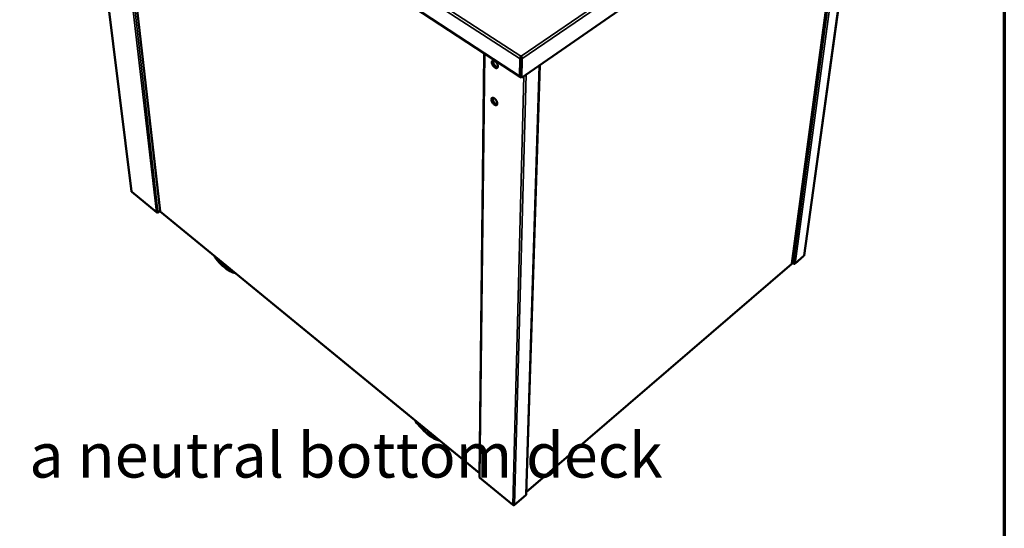
# Model space of a CAD drawing. Units: millimetres. Extents: x 65 to 5840, y 100 to 4100.
# Drawn here: x 4961 to 5840, y 2755 to 3210 of the extents above; entities that cross this region are included whole.
import ezdxf

# ---------------------------------------------------------------- set-up
doc = ezdxf.new("R2010")
doc.units = ezdxf.units.MM
doc.header["$LTSCALE"] = 20
for name, color, linetype, lineweight in [('Border (ISO)', 7, 'Continuous', 70), ('Symbol (ISO)', 7, 'Continuous', 25), ('Visible (ISO)', 7, 'Continuous', 50), ('Visible Narrow (ISO)', 7, 'Continuous', 35)]:
    doc.layers.add(name, color=color, linetype=linetype, lineweight=lineweight)
doc.styles.add('Note Text (ISO)', font='tahoma.ttf')

# ---------------------------------------------------------------- blocks, each defined once
blk = doc.blocks.new('Borders Default Border')
at = {"layer": 'Border (ISO)', "flags": 128}
blk.add_lwpolyline([(5, 5), (5, 205), (292, 205), (292, 5), (5, 5)], dxfattribs=at)

msp = doc.modelspace()

# ---------------------------------------------------------------- linework, layer by layer
at = {"layer": 'Visible (ISO)'}
for p, q in [((5009.4, 3419.69), (5407.63, 3158.45)), ((5016.24, 3415.21), (5060.64, 3056.07)), ((5045.56, 3395.97), (5086.13, 3038.62)), ((5727.98, 3378.51), (5408.86, 3157.78)), ((5712.12, 3367.55), (5661.22, 2998.94)), ((5650.41, 2991.95), (5699.47, 3358.79)), ((5371.35, 2801.47), (5375.6, 3179.46)), ((5407.75, 3174.51), (5407.38, 3159.09)), ((5408.42, 3174.97), (5408.04, 3159.55)), ((5408.58, 3174.97), (5408.16, 3158.23)), ((5408.4, 3176.38), (5408.42, 3177.06)), ((5408.56, 3176.33), (5408.4, 3176.33)), ((5408.42, 3177.06), (5408.58, 3177.06)), ((5408.58, 3177.06), (5408.56, 3176.33)), ((5408.86, 3157.78), (5409.28, 3174.51)), ((5413.01, 2785.59), (5425.13, 3169.03)), ((5408.29, 3163.21), (5408.13, 3163.31)), ((5408.16, 3158.23), (5408.86, 3157.78)), ((5060.85, 3055.72), (5082.9, 3037.63)), ((5083.32, 3037.53), (5083.29, 3037.56)), ((5083.32, 3037.56), (5083.32, 3037.53)), ((5083.99, 3037.54), (5086.1, 3038.91)), ((5086.32, 3038.48), (5086.38, 3038.38)), ((5086.34, 3038.25), (5371.38, 2804.78)), ((5653.17, 2991.84), (5661.02, 2998.59)), ((5413.08, 2787.83), (5650.18, 2991.53)), ((5650.5, 2992.66), (5651.74, 2991.84)), ((5401.15, 2776.42), (5371.68, 2800.61)), ((5412.7, 2784.97), (5402.76, 2776.42))]:
    msp.add_line(p, q, dxfattribs=at)
at = {"layer": 'Visible (ISO)', "flags": 128}
for points in [[(5408.42, 3174.97, 0.002128), (5408.42, 3175.23, 0.00467), (5408.42, 3175.35, 0.000094), (5408.42, 3175.57, 0.00008), (5408.42, 3175.83, 0.003987), (5408.41, 3175.98, 0.001977), (5408.4, 3176.28)], [(5408.58, 3174.97, 0.002196), (5408.58, 3175.25, 0.004802), (5408.58, 3175.37, 0.000102), (5408.58, 3175.61, 0.00009), (5408.58, 3175.87, 0.004225), (5408.57, 3176.02, 0.002069), (5408.56, 3176.33)], [(5385.07, 3166.86, 0.039674), (5385.49, 3166.6, 0.054535), (5385.83, 3166.47, 0.018349), (5386.32, 3166.37, 0.042252), (5386.54, 3166.35, 0.062061), (5386.84, 3166.38, 0.062449), (5387.13, 3166.49, 0.067025), (5387.37, 3166.66, 0.066485), (5387.55, 3166.89, 0.049945), (5387.7, 3167.2, 0.051372), (5387.78, 3167.52, 0.032046), (5387.82, 3167.95, 0.035846), (5387.8, 3168.33, 0.023191), (5387.71, 3168.82, 0.026198), (5387.59, 3169.25, 0.019602), (5387.4, 3169.75, 0.021122), (5387.19, 3170.2, 0.018761), (5386.91, 3170.67, 0.018982), (5386.61, 3171.11, 0.020077), (5386.29, 3171.51, 0.019046), (5385.91, 3171.91, 0.023964), (5385.57, 3172.22, 0.021498), (5385.15, 3172.52, 0.031746), (5384.81, 3172.73, 0.028004), (5384.39, 3172.91, 0.045235), (5384.05, 3173, 0.042555), (5383.68, 3173.03, 0.062207), (5383.38, 3173, 0.062695), (5383.09, 3172.89, 0.066844), (5382.86, 3172.71, 0.066381), (5382.67, 3172.48, 0.0496), (5382.52, 3172.17, 0.051143), (5382.44, 3171.85, 0.031835), (5382.41, 3171.43, 0.035677), (5382.43, 3171.04, 0.023082), (5382.52, 3170.55, 0.026092), (5382.64, 3170.13, 0.019532), (5382.83, 3169.63, 0.021048), (5383.04, 3169.18, 0.018702), (5383.31, 3168.71, 0.018919), (5383.61, 3168.27, 0.020011), (5383.77, 3168.08, 0.006124), (5384.31, 3167.48, 0.036736), (5384.56, 3167.24, 0.020607), (5385.07, 3166.86)], [(5387.4, 3166.7, -0.042673), (5387.05, 3166.61, -0.0713), (5386.83, 3166.61, -0.021642), (5386.4, 3166.68, -0.040556), (5386.17, 3166.75, -0.025771), (5385.78, 3166.92, -0.029187), (5385.46, 3167.11, -0.020237), (5385.08, 3167.39, -0.022457), (5384.75, 3167.68, -0.017897), (5384.4, 3168.03, -0.018922), (5384.1, 3168.4, -0.017514), (5383.8, 3168.8, -0.017529), (5383.54, 3169.23, -0.018859), (5383.32, 3169.65, -0.017866), (5383.12, 3170.11, -0.022326), (5382.98, 3170.51, -0.020145), (5382.86, 3170.98, -0.02895), (5382.81, 3171.35, -0.025562), (5382.79, 3171.77, -0.040179), (5382.81, 3172.01, -0.021329), (5382.91, 3172.44, -0.070793), (5382.99, 3172.65, -0.042273), (5383.21, 3172.94)], [(5383.67, 3173.03, 0.030513), (5383.57, 3172.6, 0.054104), (5383.55, 3172.35, 0.012459), (5383.59, 3171.77, 0.029233), (5383.63, 3171.53, 0.020326), (5383.75, 3171.06, 0.022519), (5383.9, 3170.64, 0.018112), (5384.11, 3170.18, 0.019068), (5384.34, 3169.75, 0.017915), (5384.61, 3169.32, 0.01781), (5384.92, 3168.91, 0.019562), (5385.23, 3168.55, 0.018373), (5385.59, 3168.19, 0.02356), (5385.92, 3167.92, 0.021091), (5386.32, 3167.64, 0.031121), (5386.53, 3167.52, 0.013946), (5387.04, 3167.3, 0.057299), (5387.27, 3167.24, 0.032567), (5387.7, 3167.2)], [(5387.5, 3166.81, -0.041775), (5387.24, 3166.7, -0.068127), (5387.07, 3166.66, -0.020178), (5386.73, 3166.65, -0.040622), (5386.57, 3166.67, -0.027738), (5386.42, 3166.7, -0.009875), (5386.01, 3166.83, -0.041914), (5385.76, 3166.93, -0.027589), (5385.42, 3167.14)], [(5407.38, 3159.09, 0.09442), (5407.38, 3158.84, 0.11005), (5407.47, 3158.63, 0.057951), (5407.6, 3158.49, 0.065306), (5407.75, 3158.39, 0.124863), (5407.94, 3158.35, 0.101912), (5408.17, 3158.41)], [(5408.19, 3159.24, -0.0683), (5408.12, 3159.28, -0.0683), (5408.07, 3159.35, -0.087632), (5408.04, 3159.45, -0.087632), (5408.04, 3159.55)], [(5384.56, 3133.77, 0.038775), (5384.98, 3133.5, 0.05341), (5385.32, 3133.37, 0.017726), (5385.8, 3133.26, 0.04115), (5386.01, 3133.23, 0.061947), (5386.31, 3133.26, 0.062404), (5386.59, 3133.36, 0.068564), (5386.83, 3133.52, 0.06799), (5387.02, 3133.74, 0.051457), (5387.16, 3134.04, 0.05263), (5387.24, 3134.35, 0.032486), (5387.28, 3134.76, 0.036365), (5387.26, 3135.14, 0.02314), (5387.17, 3135.62, 0.02628), (5387.05, 3136.03, 0.019378), (5386.86, 3136.53, 0.020988), (5386.65, 3136.97, 0.018428), (5386.38, 3137.43, 0.018717), (5386.09, 3137.87, 0.019623), (5385.77, 3138.27, 0.018659), (5385.4, 3138.66, 0.023345), (5385.06, 3138.97, 0.020934), (5384.65, 3139.28, 0.030922), (5384.31, 3139.48, 0.02713), (5383.89, 3139.67, 0.044354), (5383.56, 3139.77, 0.041449), (5383.2, 3139.81, 0.062107), (5382.9, 3139.78, 0.062668), (5382.62, 3139.68, 0.068398), (5382.38, 3139.51, 0.067894), (5382.2, 3139.29, 0.051102), (5382.05, 3139, 0.052395), (5381.97, 3138.68, 0.03227), (5381.94, 3138.27, 0.036192), (5381.96, 3137.9, 0.023032), (5382.05, 3137.42, 0.026173), (5382.17, 3137, 0.019309), (5382.36, 3136.51, 0.020916), (5382.57, 3136.07, 0.018371), (5382.83, 3135.61, 0.018657), (5383.13, 3135.17, 0.01956), (5383.28, 3134.98, 0.005878), (5383.82, 3134.38, 0.035983), (5384.07, 3134.14, 0.020148), (5384.56, 3133.77)], [(5386.89, 3133.59, -0.042655), (5386.55, 3133.5, -0.071513), (5386.34, 3133.5, -0.021676), (5385.91, 3133.57, -0.040452), (5385.69, 3133.63, -0.025406), (5385.31, 3133.81, -0.028891), (5384.99, 3133.99, -0.019889), (5384.61, 3134.27, -0.022128), (5384.3, 3134.54, -0.017567), (5383.95, 3134.9, -0.018598), (5383.65, 3135.25, -0.017185), (5383.35, 3135.65, -0.017205), (5383.09, 3136.07, -0.018512), (5382.87, 3136.48, -0.017525), (5382.66, 3136.93, -0.021949), (5382.52, 3137.33, -0.019762), (5382.4, 3137.78, -0.028564), (5382.34, 3138.15, -0.025119), (5382.32, 3138.57, -0.039924), (5382.34, 3138.8, -0.021235), (5382.42, 3139.23, -0.070795), (5382.5, 3139.42, -0.042092), (5382.7, 3139.72)], [(5383.17, 3139.81, 0.029803), (5383.08, 3139.38, 0.053119), (5383.07, 3139.13, 0.011966), (5383.12, 3138.57, 0.028548), (5383.16, 3138.33, 0.019808), (5383.29, 3137.87, 0.02197), (5383.44, 3137.47, 0.017673), (5383.65, 3137.01, 0.018607), (5383.88, 3136.59, 0.017494), (5384.15, 3136.18, 0.017386), (5384.45, 3135.78, 0.019113), (5384.76, 3135.42, 0.017938), (5385.12, 3135.07, 0.023037), (5385.44, 3134.8, 0.020584), (5385.83, 3134.54, 0.030499), (5386.04, 3134.42, 0.013493), (5386.53, 3134.2, 0.056469), (5386.76, 3134.14, 0.031931), (5387.18, 3134.09)], [(5386.99, 3133.7, -0.042449), (5386.73, 3133.58, -0.069325), (5386.56, 3133.55, -0.02078), (5386.23, 3133.54, -0.041125), (5386.06, 3133.56, -0.027564), (5385.91, 3133.59, -0.009821), (5385.5, 3133.73, -0.041649), (5385.26, 3133.83, -0.027468), (5384.91, 3134.05)], [(5060.64, 3056.07, 0.046543), (5060.67, 3055.98, 0.046543), (5060.71, 3055.89, 0.049844), (5060.77, 3055.8, 0.049844), (5060.85, 3055.72)], [(5661.02, 2998.59, 0.047036), (5661.09, 2998.66, 0.047036), (5661.15, 2998.75, 0.044534), (5661.2, 2998.85, 0.044534), (5661.22, 2998.94)], [(5651.74, 2991.84, 0.035345), (5651.96, 2991.73, 0.055235), (5652.1, 2991.68, 0.016261), (5652.37, 2991.63, 0.034224), (5652.5, 2991.62, 0.039502), (5652.63, 2991.63, 0.021253), (5652.88, 2991.68, 0.066166), (5653, 2991.73, 0.041212), (5653.17, 2991.84)], [(5413.01, 2785.59, -0.051091), (5412.99, 2785.42, -0.051091), (5412.93, 2785.25, -0.053508), (5412.83, 2785.1, -0.053508), (5412.7, 2784.97)], [(5402.76, 2776.42, -0.042912), (5402.55, 2776.27, -0.065843), (5402.4, 2776.21, -0.022236), (5402.12, 2776.15, -0.041908), (5401.97, 2776.14, -0.040908), (5401.81, 2776.15, -0.021256), (5401.53, 2776.21, -0.06384), (5401.37, 2776.27, -0.041779), (5401.15, 2776.42)]]:
    msp.add_lwpolyline(points, format="xyb", dxfattribs=at)
at = {"layer": 'Visible (ISO)'}
for points, knots in [([(5408.42, 3177.06), (5408.19, 3176.62), (5407.95, 3175.89), (5407.84, 3175.26), (5407.79, 3174.98), (5407.76, 3174.72), (5407.75, 3174.51)], [1.570796, 1.570796, 1.570796, 1.570796, 2.666319, 2.666319, 2.666319, 3.141593, 3.141593, 3.141593, 3.141593]), ([(5409.28, 3174.51), (5409.29, 3175), (5409.14, 3175.74), (5408.91, 3176.36), (5408.81, 3176.62), (5408.7, 3176.87), (5408.58, 3177.06)], [-3.141593, -3.141593, -3.141593, -3.141593, -2.04607, -2.04607, -2.04607, -1.570796, -1.570796, -1.570796, -1.570796]), ([(5083.27, 3037.56), (5083.47, 3037.56), (5083.71, 3037.62), (5083.92, 3037.74), (5084.04, 3037.8), (5084.15, 3037.88), (5084.25, 3037.98)], [-0.684123, -0.684123, -0.684123, -0.684123, -0.2469362, -0.2469362, -0.2469362, 0, 0, 0, 0]), ([(5083.32, 3037.53), (5083.66, 3037.39), (5083.98, 3037.44), (5084.14, 3037.69), (5084.19, 3037.77), (5084.23, 3037.87), (5084.25, 3037.98)], [-1, -1, -1, -1, -0.246936, -0.246936, -0.246936, 0, 0, 0, 0]), ([(5086.34, 3038.25), (5086.33, 3038.25), (5086.33, 3038.26), (5086.33, 3038.26), (5086.32, 3038.29), (5086.34, 3038.33), (5086.38, 3038.38)], [-2.0792667, -2.0792667, -2.0792667, -2.0792667, -1.9820441, -1.9820441, -1.9820441, -1.5707963, -1.5707963, -1.5707963, -1.5707963]), ([(5153.51, 2983.23), (5151.9, 2983.54), (5150.32, 2984.13), (5146.58, 2986.05), (5144.39, 2987.63), (5140.1, 2991.48), (5137.95, 2993.83), (5135.26, 2997.32), (5134.54, 2998.32), (5133.85, 2999.33)], [2.034027, 2.034027, 2.034027, 2.034027, 3.210456, 3.210456, 4.876471, 4.876471, 6.577538, 6.577538, 7.21507, 7.21507, 7.21507, 7.21507]), ([(5650.4, 2991.95), (5650.4, 2991.92), (5650.39, 2991.89), (5650.38, 2991.87), (5650.35, 2991.8), (5650.29, 2991.75), (5650.22, 2991.71)], [1.0130227, 1.0130227, 1.0130227, 1.0130227, 1.1829099, 1.1829099, 1.1829099, 1.5707963, 1.5707963, 1.5707963, 1.5707963]), ([(5336.36, 2833.47), (5335.09, 2833.78), (5333.82, 2834.23), (5330.04, 2835.93), (5327.48, 2837.56), (5322.48, 2841.59), (5319.98, 2844.04), (5316.21, 2848.45), (5314.79, 2850.3), (5313.48, 2852.21)], [2.549617, 2.549617, 2.549617, 2.549617, 3.378322, 3.378322, 5.042439, 5.042439, 6.725948, 6.725948, 7.814081, 7.814081, 7.814081, 7.814081])]:
    msp.add_open_spline(points, degree=3, knots=knots, dxfattribs=at)
for points in [[(5408.4, 3176.38), (5408.4, 3176.35), (5408.4, 3176.32), (5408.4, 3176.28)], [(5082.9, 3037.63), (5083, 3037.58), (5083.13, 3037.55), (5083.27, 3037.56)], [(5086.32, 3038.48), (5086.21, 3038.5), (5086.15, 3038.55), (5086.14, 3038.62)], [(5650.22, 2991.71), (5650.23, 2991.63), (5650.22, 2991.57), (5650.18, 2991.53)], [(5371.4, 2801.11), (5371.36, 2801.23), (5371.35, 2801.35), (5371.35, 2801.47)], [(5371.68, 2800.61), (5371.55, 2800.75), (5371.45, 2800.93), (5371.4, 2801.11)]]:
    msp.add_open_spline(points, degree=3, dxfattribs=at)
at = {"layer": 'Visible Narrow (ISO)'}
for p, q in [((5407.75, 3174.51), (5007.25, 3434.5)), ((5008.69, 3436.04), (5408.42, 3177.06)), ((5009.04, 3420.33), (5407.38, 3159.09)), ((5060.85, 3055.72), (5016.44, 3415.08)), ((5041.38, 3398.72), (5082.9, 3037.63)), ((5084.25, 3037.98), (5043.12, 3397.58)), ((5045.77, 3395.83), (5086.32, 3038.48)), ((5408.58, 3177.06), (5728.74, 3395.72)), ((5730.22, 3394.15), (5409.28, 3174.51)), ((5711.92, 3367.41), (5661.02, 2998.59)), ((5650.22, 2991.71), (5699.27, 3358.65)), ((5701.2, 3359.99), (5651.74, 2991.84)), ((5653.17, 2991.84), (5703.03, 3361.26)), ((5376, 3179.2), (5371.68, 2800.61)), ((5408.42, 3174.97), (5407.75, 3174.51)), ((5408.58, 3174.97), (5409.28, 3174.51)), ((5412.7, 2784.97), (5424.78, 3168.79)), ((5401.15, 2776.42), (5411.09, 3159.32)), ((5413.04, 3160.67), (5402.76, 2776.42)), ((5407.38, 3159.09), (5408.04, 3159.55)), ((5408.04, 3159.68), (5408.2, 3159.58)), ((5084.25, 3037.98), (5086.07, 3039.16)), ((5086.38, 3038.38), (5371.39, 2804.97)), ((5413.09, 2788), (5650.22, 2991.71))]:
    msp.add_line(p, q, dxfattribs=at)
at = {"layer": 'Visible Narrow (ISO)', "flags": 128}
for points in [[(5150.14, 2985.99, -0.01357), (5149.34, 2986.19, -0.025779), (5148.94, 2986.32, -0.002674), (5147.88, 2986.74, -0.013406), (5147.67, 2986.83, -0.010331), (5146.97, 2987.17, -0.011237), (5146.35, 2987.51, -0.008868), (5145.63, 2987.94, -0.009571), (5144.98, 2988.36, -0.007757), (5144.25, 2988.87, -0.008299), (5143.59, 2989.37, -0.006911), (5142.85, 2989.96, -0.007327), (5142.18, 2990.53, -0.006267), (5141.44, 2991.18, -0.006584), (5140.76, 2991.83, -0.00578), (5140.03, 2992.55, -0.00602), (5139.35, 2993.25, -0.005418), (5138.63, 2994.03, -0.005596), (5137.96, 2994.79, -0.00516), (5137.86, 2994.91, -0.000416), (5136.6, 2996.43, -0.00986), (5136.14, 2997.02, -0.005185), (5135.29, 2998.16)], [(5332.85, 2836.34, -0.011151), (5331.86, 2836.66, -0.021389), (5331.36, 2836.85, -0.001839), (5330.03, 2837.44, -0.011042), (5329.81, 2837.55, -0.008856), (5328.97, 2837.99, -0.009509), (5328.2, 2838.43, -0.007816), (5327.35, 2838.95, -0.008324), (5326.56, 2839.48, -0.007018), (5325.7, 2840.09, -0.007411), (5324.9, 2840.69, -0.006408), (5324.04, 2841.38, -0.006709), (5323.23, 2842.06, -0.005946), (5322.38, 2842.82, -0.006174), (5321.57, 2843.57, -0.005605), (5320.73, 2844.39, -0.005773), (5319.94, 2845.2, -0.005364), (5319.12, 2846.08, -0.005481), (5318.34, 2846.95, -0.005211), (5318.22, 2847.09, -0.000424), (5316.79, 2848.79, -0.009996), (5316.27, 2849.44, -0.005232), (5315.31, 2850.71)]]:
    msp.add_lwpolyline(points, format="xyb", dxfattribs=at)

# ---------------------------------------------------------------- block references
at = {"xscale": 20, "yscale": 20, "zscale": 20}
msp.add_blockref('Borders Default Border', (0, 0), dxfattribs=at)

# ---------------------------------------------------------------- texts
at = {"layer": 'Symbol (ISO)', "insert": (4116.58, 2151.47), "char_height": 50, "width": 2833.5618, "attachment_point": 4, "line_spacing_factor": 0.795127, "style": 'Note Text (ISO)'}
msp.add_mtext('{\\fTahoma|b1|i0|c0|p34;\\H0.8x;\\LMoffat Specification \\l\\P\\fTahoma|b0|i0|c0|p34;\\H1.19484x; \\H0.83693x;\\P\\LHeated Display\\H1.20847x; \\H0.82749x;\\P\\lThree heated upper shelves with \\fArial|b0|i0|c0|p34;^K\\fTahoma|b0|i0|c0|p34;a neutral bottom deck\\H1.21552x;\\L \\H0.82269x;\\P\\lLED Illumination\\fTahoma|b1|i0|c0|p34;\\H1.2151x;\\L \\H0.82298x;\\P\\fTahoma|b0|i0|c0|p34;\\lwith ticket strips and\\H1.21512x; \\H0.82296x;\\Prear sliding double glazed doors\\H1.21512x; \\H0.82296x;\\P\\H1.17013x; \\H0.85461x;\\P\\LDisplay Capacity\\H1.20996x; \\H0.82648x;\\P\\l0.14 m3 \\H1.19126x; \\H0.83945x;\\P\\fTahoma|b1|i0|c0|p34;\\H1.16733x;\\L \\H0.85666x;\\P\\fTahoma|b0|i0|c0|p34;Dimensions\\H1.17184x;\\l \\H0.85336x;\\PWidth - 830mm\\H1.21103x; \\H0.82575x;\\PDepth - 680mm\\H1.21537x; \\H0.8228x;\\PHeight - 1655mm\\H1.21511x; \\H0.82297x;\\PWeight - 90kg\\H1.21512x; \\H0.82296x;\\P\\fTahoma|b1|i0|c0|p34;\\H1.17013x;\\L \\H0.85461x;\\P\\fTahoma|b0|i0|c0|p34;Power Rating\\H1.17167x; \\H0.85348x;\\P\\l1.05kw\\H1.21104x; \\H0.82574x;\\P\\H1.17037x; \\H0.85443x;\\P\\LCapacity of Cupboard\\l [usable inside space]\\H1.21666x; \\H0.82192x;\\PWidth - 695mm\\H1.21621x; \\H0.82223x;\\PDepth - 555mm\\H1.21506x; \\H0.82301x;\\PUsable Height Bottom shelf - 204mm\\H1.22184x; \\H0.81844x;\\PUsable Height Top Shelf - 245mm\\H1.22261x; \\H0.81792x;\\P\\H1.17085x; \\H0.85408x;\\P95 off 10" plates stacked\\H1.21663x; \\H0.82194x;\\Por\\H1.17121x; \\H0.85382x;\\P4 off 1/1GN pans side by side 150mm deep  2 on top 2 on bottom\\H1.21661x; }\\P{\\fTahoma|b1|i0|c0|p34;\\H0.93697x;\\L \\H0.85382x;\\P\\fTahoma|b0|i0|c0|p34;Materials\\H1.20989x;\\l \\H0.82652x;\\P1.2mm 304 Grade St/ Steel Top & Supports\\H1.21544x; \\H0.82275x;\\P0.7mm 430 Grade St/ Steel Internal Structure\\H1.2151x; \\H0.82298x;\\PGN 1/1 Grid Shelves with 30mm x 30mm tube supports\\H1.21512x; \\H0.82296x;\\P\\H1.17013x; \\H0.85461x;\\PUnit Supplied with 2m cord set & 13 amp plug\\H1.20996x; \\H0.82648x;\\P\\H1.17044x; \\H0.85438x;\\P\\LInstallation\\H1.20994x;\\l \\H0.82649x;\\PAll swivel castors, two braked\\H1.21543x; \\H0.82275x;\\P\\H1.42011x; }\\P{\\H1.03327x; \\H0.77424x;\\P\\H1.15765x; }', dxfattribs=at)

doc.saveas('drawing.dxf')
